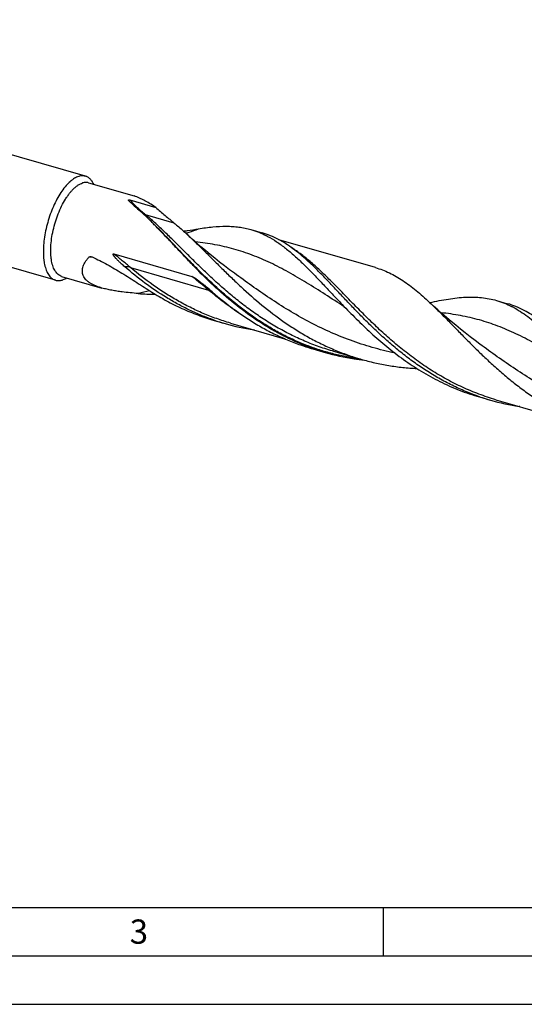
# Model space of a CAD drawing. Units: millimetres. Extents: x 0 to 594, y 0 to 420.
# Drawn here: x 110 to 162, y 0 to 102 of the extents above; entities that cross this region are included whole.
import ezdxf

# ---------------------------------------------------------------- set-up
doc = ezdxf.new("R2010")
doc.units = ezdxf.units.MM
doc.header["$LTSCALE"] = 32.67
doc.layers.add('606160715-000_CL', color=7, linetype='CONTINUOUS')
doc.layers.add('608092514-000-00-ED1_FORMAT', color=7, linetype='CONTINUOUS')
doc.styles.get("Standard").update_dxf_attribs({"font": 'TXT.SHX', "width": 0.7})

msp = doc.modelspace()

# ---------------------------------------------------------------- linework, layer by layer
at = {"layer": '606160715-000_CL', "color": 7, "linetype": 'CONTINUOUS'}
for p, q in [((116.3016, 85.4404), (60.3593, 101.5895)), ((113.2037, 74.7091), (57.2615, 90.8583)), ((116.6303, 84.7642), (121.3402, 83.4046)), ((120.8819, 82.9963), (123.5516, 82.2256)), ((133.3784, 79.9295), (134.5143, 79.6015)), ((146.2159, 76.0143), (136.2525, 78.8905)), ((119.2367, 77.4233), (127.2848, 75.1)), ((131.6649, 75.427), (131.6648, 75.427)), ((113.8423, 75.1061), (118.0018, 73.9053)), ((129.3678, 73.5121), (129.4036, 73.4812)), ((158.7123, 72.6162), (159.8482, 72.2883)), ((129.5747, 70.5954), (129.5498, 70.6037)), ((129.5746, 70.5952), (129.5498, 70.6037)), ((129.5652, 70.5673), (130.7012, 70.2393)), ((131.2573, 70.2881), (136.8416, 68.676)), ((133.7207, 69.5769), (133.6697, 69.5844)), ((133.7207, 69.5765), (133.6697, 69.5844)), ((156.9988, 68.1137), (156.9987, 68.1138)), ((139.7501, 67.6271), (141.0361, 67.2559)), ((141.7722, 67.4096), (144.7252, 66.5572)), ((141.7729, 67.4094), (141.7722, 67.4096)), ((156.9493, 62.6622), (158.0852, 62.3342)), ((158.6413, 62.383), (169.8983, 59.1333)), ((161.1048, 61.6718), (161.0537, 61.6793)), ((161.1047, 61.6715), (161.0537, 61.6793))]:
    msp.add_line(p, q, dxfattribs=at)
at = {"layer": '606160715-000_CL', "color": 9, "linetype": 'CONTINUOUS'}
for p, q in [((125.4611, 80.6067), (122.5082, 81.4591)), ((117.0361, 77.0891), (116.9994, 77.09)), ((117.0361, 77.0884), (116.9994, 77.0891)), ((120.9549, 76.0147), (129.0031, 73.6914))]:
    msp.add_line(p, q, dxfattribs=at)
at = {"layer": '606160715-000_CL', "color": 7, "linetype": 'CONTINUOUS'}
for points in [[(131.6649, 75.427), (131.1677, 75.7958), (130.652, 76.1871), (130.146, 76.5799), (129.6497, 76.9742), (129.1632, 77.3696), (128.6866, 77.766), (128.22, 78.163), (127.7633, 78.5607), (127.3167, 78.9586), (126.8802, 79.3566), (126.8001, 79.4306)], [(156.9988, 68.1137), (156.5013, 68.4828), (155.9856, 68.8741), (155.4798, 69.2667), (154.9842, 69.6604), (154.4987, 70.055), (154.0228, 70.4507), (153.5565, 70.8475), (153.0999, 71.245), (152.6531, 71.6431), (152.216, 72.0416), (151.8083, 72.4216)]]:
    msp.add_lwpolyline(points, dxfattribs=at)
for centre, radius, start, end in [((172.1578, 139.0935), 76.1566, 227.946994, 228.650278), ((110.5957, 61.3432), 24.5961, 60.36172, 61.065301), ((106.2362, 64.1957), 23.6197, 47.91156, 48.637568), ((102.7409, 60.3672), 28.8038, 46.229983, 47.85634), ((99.2317, 56.69), 33.8867, 45.930742, 46.246313), ((130.4723, 70.5044), 9.8747, 62.130475, 62.880057), ((123.8916, 100.0201), 26.7689, 265.416603, 269.188684), ((93.5185, 32.1235), 54.7558, 49.102036, 49.943617), ((155.8004, 63.1805), 9.8869, 62.129821, 62.878689), ((137.2807, 93.0296), 23.721, 251.042605, 253.896507), ((137.325, 93.2072), 23.9039, 253.91272, 261.204086), ((147.6194, 90.0583), 23.7337, 250.668412, 253.89585), ((147.6599, 90.2237), 23.9038, 253.912708, 261.204091), ((147.802, 91.09), 24.7817, 261.185551, 263.680757), ((164.6646, 85.124), 23.7205, 251.043271, 253.896542), ((164.709, 85.3018), 23.9037, 253.912672, 261.204108)]:
    msp.add_arc(centre, radius, start, end, dxfattribs=at)
at = {"layer": '606160715-000_CL', "color": 9, "linetype": 'CONTINUOUS'}
for centre, radius, start, end in [((116.4228, 53.121), 23.976, 88.621761, 89.416638), ((130.0236, 42.9781), 31.4652, 103.058577, 105.240203)]:
    msp.add_arc(centre, radius, start, end, dxfattribs=at)
at = {"layer": '606160715-000_CL', "color": 7, "linetype": 'CONTINUOUS'}
for points, knots in [([(115.6024, 85.4178), (115.4555, 85.3719), (115.2367, 85.2675), (114.961, 85.083), (114.8222, 84.9715), (114.7527, 84.9113)], [0, 0, 0, 0, 0.46387757, 0.72254594, 1, 1, 1, 1]), ([(116.3016, 85.4404), (116.2475, 85.456), (116.1354, 85.4787), (115.9613, 85.4858), (115.7817, 85.4663), (115.6624, 85.4365), (115.6024, 85.4178)], [0, 0, 0, 0, 0.23824667, 0.48140778, 0.73403643, 1, 1, 1, 1]), ([(117.1594, 84.6116), (117.1089, 84.7164), (116.9993, 84.9099), (116.7959, 85.1562), (116.5992, 85.3103), (116.4318, 85.3965), (116.3453, 85.4278), (116.3016, 85.4404)], [0, 0, 0, 0, 0.28431655, 0.54082375, 0.77603652, 0.88877443, 1, 1, 1, 1]), ([(114.7527, 84.9113), (114.5942, 84.774), (114.2818, 84.4548), (113.8536, 83.8965), (113.4475, 83.243), (113.0736, 82.5105), (112.7413, 81.717), (112.459, 80.8824), (112.2338, 80.0277), (112.0714, 79.1743), (111.9757, 78.3437), (111.9491, 77.5565), (111.9858, 76.9377), (112.0529, 76.4816), (112.119, 76.1711), (112.2019, 75.8853), (112.301, 75.6258), (112.4157, 75.3943), (112.5456, 75.1922), (112.6899, 75.0208), (112.8481, 74.8813), (113.0192, 74.7752), (113.1417, 74.727), (113.2037, 74.7091)], [0, 0, 0, 0, 0.05538115, 0.1174966, 0.18552915, 0.25832724, 0.33451077, 0.41255295, 0.49085081, 0.56779111, 0.64181571, 0.71149005, 0.77558049, 0.80523767, 0.83318013, 0.85936011, 0.88376921, 0.90644731, 0.92749344, 0.94707781, 0.96545252, 0.98295551, 1, 1, 1, 1]), ([(113.8423, 75.1061), (113.7797, 75.1242), (113.6559, 75.1744), (113.4851, 75.2883), (113.3295, 75.4394), (113.19, 75.6261), (113.0673, 75.8467), (112.9622, 76.0995), (112.8752, 76.3825), (112.8071, 76.6936), (112.7583, 77.0303), (112.7184, 77.5223), (112.722, 78.1831), (112.8041, 79.0121), (112.9619, 79.8703), (113.1905, 80.7308), (113.4828, 81.5665), (113.8294, 82.3511), (114.1611, 82.954), (114.4463, 83.3893), (114.6621, 83.6816), (114.8825, 83.9441), (115.1057, 84.1748), (115.3302, 84.372), (115.6164, 84.5793), (115.8464, 84.6955), (116.001, 84.7439)], [0, 0, 0, 0, 0.01758437, 0.03575943, 0.05504421, 0.07584309, 0.09843661, 0.12299341, 0.14958941, 0.17822623, 0.20884649, 0.24134557, 0.3113554, 0.38680552, 0.46588651, 0.54659298, 0.62683643, 0.70455174, 0.77780547, 0.81223211, 0.84494131, 0.87578648, 0.90465817, 0.93149292, 0.95628483, 1, 1, 1, 1]), ([(116.6303, 84.7642), (116.5816, 84.7783), (116.4807, 84.7987), (116.2677, 84.8075), (116.1061, 84.7767), (116.001, 84.7439)], [0, 0, 0, 0, 0.23853104, 0.48197987, 1, 1, 1, 1]), ([(122.4956, 82.869), (122.3895, 82.9276), (122.184, 83.0387), (121.8843, 83.1896), (121.6068, 83.314), (121.4264, 83.3797), (121.3402, 83.4046)], [0, 0, 0, 0, 0.2851237, 0.54937283, 0.78903088, 1, 1, 1, 1]), ([(120.8618, 82.8144), (120.8515, 82.8251), (120.8313, 82.8464), (120.807, 82.8735), (120.7888, 82.8952), (120.776, 82.9113), (120.7642, 82.9274), (120.7537, 82.9435), (120.745, 82.9596), (120.7396, 82.9732), (120.7375, 82.9841), (120.7375, 82.9922), (120.74, 83.0005), (120.7469, 83.0082), (120.7592, 83.0134), (120.7817, 83.0161), (120.8121, 83.013), (120.8477, 83.0057), (120.8707, 82.9995), (120.8819, 82.9963)], [0, 0, 0, 0, 0.11855505, 0.23368821, 0.28965338, 0.34429998, 0.39736479, 0.44848844, 0.49717629, 0.5428028, 0.56439057, 0.58537527, 0.60674874, 0.63153687, 0.66549189, 0.71062014, 0.81061178, 0.90740099, 1, 1, 1, 1]), ([(121.1467, 82.5452), (121.097, 82.5901), (121.0005, 82.6781), (120.9061, 82.7686), (120.8618, 82.8144)], [0, 0, 0, 0, 0.51215259, 1, 1, 1, 1]), ([(123.5516, 82.2256), (123.4862, 82.2702), (123.227, 82.4432), (122.9612, 82.6063), (122.7591, 82.7213)], [0, 0, 0, 0, 0.25381512, 1, 1, 1, 1]), ([(123.5516, 82.2256), (123.8685, 81.9431), (124.3468, 81.5293), (124.9881, 80.9952), (125.305, 80.7352), (125.4611, 80.6067)], [0, 0, 0, 0, 0.50879803, 0.75762754, 1, 1, 1, 1]), ([(139.7627, 67.6627), (139.3065, 67.8228), (138.4033, 68.1708), (137.0824, 68.7728), (135.7985, 69.4496), (134.1426, 70.442), (132.1839, 71.8309), (130.0126, 73.6681), (128.3343, 75.2855), (127.065, 76.5869), (126.1588, 77.5418), (125.2855, 78.4738), (124.4408, 79.3723), (123.6199, 80.2273), (123.0726, 80.7745), (122.8008, 81.0376)], [0, 0, 0, 0, 0.06644342, 0.13290172, 0.19935819, 0.26576811, 0.3980604, 0.52875695, 0.65624372, 0.71817637, 0.77855508, 0.83713119, 0.89367932, 0.94801275, 1, 1, 1, 1]), ([(125.4611, 80.6067), (125.5727, 80.5148), (126.0279, 80.133), (126.4703, 79.7361), (126.8001, 79.4306)], [0, 0, 0, 0, 0.24328844, 1, 1, 1, 1]), ([(127.9662, 80.0096), (128.4543, 80.0951), (129.4035, 80.2328), (130.5838, 80.2968), (131.4843, 80.2648), (132.1321, 80.1994), (132.7637, 80.0905), (133.1755, 79.988), (133.3784, 79.9295)], [0, 0, 0, 0, 0.27226541, 0.52651979, 0.64816297, 0.76704514, 0.88401282, 1, 1, 1, 1]), ([(126.4184, 79.7793), (126.5519, 79.7952), (127.0694, 79.8612), (127.5848, 79.9427), (127.9662, 80.0096)], [0, 0, 0, 0, 0.2578227, 1, 1, 1, 1]), ([(126.8001, 79.4306), (127.0896, 79.1625), (127.6729, 78.607), (128.5505, 77.7429), (129.4539, 76.8408), (130.3878, 75.911), (131.3564, 74.9647), (132.7098, 73.6853), (134.4958, 72.112), (136.4096, 70.6503), (138.0333, 69.5745), (139.2972, 68.8236), (140.6011, 68.139), (141.9423, 67.5274), (143.3171, 66.9942), (144.2532, 66.6934), (144.7252, 66.5572)], [0, 0, 0, 0, 0.05299852, 0.10818043, 0.16540452, 0.22447965, 0.2851823, 0.34727041, 0.4746144, 0.60469715, 0.67031958, 0.73613897, 0.8020631, 0.86803255, 0.9340155, 1, 1, 1, 1]), ([(133.3784, 79.9295), (133.6516, 79.8506), (134.1946, 79.6639), (134.7167, 79.4251), (134.9737, 79.2935)], [0, 0, 0, 0, 0.49623559, 1, 1, 1, 1]), ([(136.2242, 78.9059), (135.9495, 79.0512), (135.3909, 79.3138), (134.8077, 79.5168), (134.5143, 79.6015)], [0, 0, 0, 0, 0.50432058, 1, 1, 1, 1]), ([(135.0883, 79.2338), (135.4075, 79.065), (136.0435, 78.6831), (136.966, 78.009), (137.8867, 77.2299), (138.8157, 76.3558), (139.7631, 75.3987), (140.7379, 74.3723), (141.7487, 73.2921), (142.4398, 72.5596), (142.7945, 72.189)], [0, 0, 0, 0, 0.10331866, 0.21183767, 0.32661109, 0.4481929, 0.57669714, 0.71187711, 0.85321457, 1, 1, 1, 1]), ([(139.1852, 76.7408), (138.9435, 76.9607), (138.4625, 77.3817), (137.7257, 77.963), (136.9857, 78.4745), (136.4787, 78.7714), (136.2242, 78.9059)], [0, 0, 0, 0, 0.2666285, 0.52129349, 0.76516077, 1, 1, 1, 1]), ([(120.3547, 76.0934), (120.2947, 76.1453), (120.1756, 76.25), (120.0288, 76.3832), (119.9129, 76.4914), (119.8267, 76.5734), (119.7415, 76.6563), (119.6573, 76.7402), (119.5742, 76.8253), (119.4925, 76.9117), (119.4259, 76.9852), (119.3737, 77.0451), (119.3353, 77.0907), (119.2977, 77.137), (119.2611, 77.1844), (119.2319, 77.2249), (119.2097, 77.2581), (119.1937, 77.2836), (119.1787, 77.3098), (119.1651, 77.3368), (119.1558, 77.3603), (119.1508, 77.3799), (119.1491, 77.3949), (119.1507, 77.4096), (119.1606, 77.426), (119.1794, 77.4313), (119.1969, 77.4312), (119.2148, 77.429), (119.228, 77.4258), (119.2367, 77.4233)], [0, 0, 0, 0, 0.12547935, 0.25090416, 0.31359947, 0.37628624, 0.43896859, 0.50165264, 0.56434747, 0.62706678, 0.68983202, 0.72124291, 0.75268056, 0.78415405, 0.81567641, 0.84726718, 0.86309853, 0.87896042, 0.89485976, 0.91080341, 0.9267863, 0.93478126, 0.94272691, 0.95048297, 0.95780297, 0.97155854, 0.97858002, 0.98566899, 1, 1, 1, 1]), ([(118.0018, 73.9053), (117.8916, 73.9371), (117.6756, 74.0046), (117.3628, 74.1209), (117.0694, 74.2528), (116.8, 74.4018), (116.5599, 74.569), (116.3545, 74.755), (116.1894, 74.9596), (116.0694, 75.181), (115.9977, 75.4157), (115.9748, 75.6591), (115.9984, 75.9063), (116.0645, 76.1537), (116.1686, 76.3986), (116.3063, 76.6389), (116.4735, 76.8732), (116.5999, 77.0223), (116.6669, 77.0957)], [0, 0, 0, 0, 0.07656838, 0.15090861, 0.2225541, 0.29104861, 0.3560331, 0.41737699, 0.47532743, 0.53061035, 0.58438203, 0.63798961, 0.69264998, 0.74922985, 0.80819966, 0.86970939, 0.93370188, 1, 1, 1, 1]), ([(116.6669, 77.0957), (116.6761, 77.1058), (116.6982, 77.123), (116.7368, 77.1392), (116.7784, 77.1477), (116.807, 77.149), (116.8214, 77.1488)], [0, 0, 0, 0, 0.24431801, 0.49068646, 0.74230025, 1, 1, 1, 1]), ([(116.8214, 77.1488), (116.8515, 77.1483), (116.913, 77.1394), (116.9712, 77.1186), (116.9997, 77.1054)], [0, 0, 0, 0, 0.48914292, 1, 1, 1, 1]), ([(116.9997, 77.1054), (117.5232, 76.8637), (118.5622, 76.3331), (120.0854, 75.4381), (121.6033, 74.4726), (122.6189, 73.815), (123.1339, 73.4894)], [0, 0, 0, 0, 0.2427267, 0.49066677, 0.74350281, 1, 1, 1, 1]), ([(156.9589, 62.69), (156.4746, 62.8564), (155.5162, 63.2206), (154.1164, 63.8566), (152.7582, 64.5767), (151.4453, 65.3731), (150.1803, 66.2368), (148.9649, 67.1573), (147.7995, 68.1231), (146.684, 69.122), (145.6169, 70.1409), (144.596, 71.1664), (143.6181, 72.1852), (142.679, 73.1841), (141.774, 74.15), (140.8976, 75.071), (140.0435, 75.9356), (139.4705, 76.4812), (139.1852, 76.7408)], [0, 0, 0, 0, 0.06708678, 0.13418961, 0.2012899, 0.2683355, 0.33523336, 0.40184579, 0.46799059, 0.53344478, 0.59795163, 0.66123052, 0.72298951, 0.78294008, 0.84081393, 0.89638155, 0.94947289, 1, 1, 1, 1]), ([(129.5498, 70.6037), (129.1238, 70.7506), (128.2799, 71.0686), (127.0429, 71.6155), (125.8373, 72.2285), (124.277, 73.1266), (122.4207, 74.3851), (121.028, 75.5107), (120.3547, 76.0934)], [0, 0, 0, 0, 0.12546172, 0.25095094, 0.37644772, 0.50189192, 0.75206341, 1, 1, 1, 1]), ([(146.2159, 76.0143), (146.4609, 75.9436), (146.9478, 75.7806), (147.6615, 75.4743), (148.3634, 75.1063), (149.0568, 74.678), (149.7454, 74.1917), (150.433, 73.6501), (151.1233, 73.0569), (151.5787, 72.638), (151.8083, 72.4216)], [0, 0, 0, 0, 0.11397231, 0.22919238, 0.34682734, 0.46789892, 0.59323739, 0.72346212, 0.85898042, 1, 1, 1, 1]), ([(113.2037, 74.7091), (113.2578, 74.6935), (113.3699, 74.6708), (113.544, 74.6637), (113.7236, 74.6832), (113.8429, 74.713), (113.9029, 74.7317)], [0, 0, 0, 0, 0.23824667, 0.48140778, 0.73403643, 1, 1, 1, 1]), ([(113.9029, 74.7317), (113.9418, 74.7439), (114.1048, 74.8018), (114.259, 74.8829), (114.3709, 74.9531)], [0, 0, 0, 0, 0.23557905, 1, 1, 1, 1]), ([(127.2848, 75.1), (127.3023, 75.0949), (127.3365, 75.0819), (127.4031, 75.0506), (127.4841, 75.0054), (127.5793, 74.9463), (127.673, 74.8839), (127.7657, 74.8191), (127.8885, 74.7302), (128.0403, 74.6155), (128.2207, 74.4741), (128.3999, 74.3297), (128.5784, 74.1829), (128.6969, 74.0839), (128.7561, 74.0342)], [0, 0, 0, 0, 0.0298666, 0.06007853, 0.12107135, 0.18255333, 0.24436928, 0.30644425, 0.36873503, 0.49386154, 0.61961698, 0.74592403, 0.87273092, 1, 1, 1, 1]), ([(120.087, 73.5054), (119.9076, 73.5283), (119.5511, 73.5777), (119.0222, 73.6661), (118.5052, 73.7717), (118.1673, 73.8576), (118.0018, 73.9053)], [0, 0, 0, 0, 0.25532762, 0.50809137, 0.75692535, 1, 1, 1, 1]), ([(121.7525, 73.3368), (121.4739, 73.3593), (120.918, 73.4085), (120.3633, 73.4701), (120.087, 73.5054)], [0, 0, 0, 0, 0.50083439, 1, 1, 1, 1]), ([(123.1339, 73.4894), (123.6329, 73.1739), (124.6514, 72.574), (126.2367, 71.7799), (127.875, 71.1013), (128.9979, 70.731), (129.5652, 70.5673)], [0, 0, 0, 0, 0.24992225, 0.49999562, 0.75002977, 1, 1, 1, 1]), ([(129.4036, 73.4812), (130.1525, 72.8331), (131.3166, 71.8996), (132.9545, 70.7679), (134.2325, 69.9797), (135.5542, 69.2635), (136.9164, 68.6265), (138.315, 68.0745), (139.2689, 67.766), (139.7501, 67.6271)], [0, 0, 0, 0, 0.24798712, 0.37300177, 0.49831237, 0.62374233, 0.74918783, 0.87460642, 1, 1, 1, 1]), ([(142.7945, 72.189), (143.267, 71.6954), (144.2357, 70.7025), (145.7562, 69.2465), (147.3768, 67.8361), (149.1005, 66.5082), (150.9262, 65.2969), (152.8484, 64.2319), (154.8572, 63.3371), (156.246, 62.8652), (156.9493, 62.6622)], [0, 0, 0, 0, 0.11868767, 0.24089057, 0.36552551, 0.49165041, 0.61853411, 0.74568929, 0.87286544, 1, 1, 1, 1]), ([(151.8083, 72.4216), (152.0976, 72.1489), (152.6804, 71.5824), (153.5561, 70.6984), (154.4582, 69.772), (155.3919, 68.8144), (156.3616, 67.8373), (157.3711, 66.8529), (158.4235, 65.8737), (159.5209, 64.9119), (160.6646, 63.9794), (161.8552, 63.0879), (163.0922, 62.2479), (164.3741, 61.4692), (165.6987, 60.7604), (167.063, 60.1288), (168.4629, 59.58), (169.4171, 59.2723), (169.8983, 59.1333)], [0, 0, 0, 0, 0.05246799, 0.10724764, 0.16419396, 0.2231059, 0.28374506, 0.34585246, 0.4091631, 0.47342041, 0.53838651, 0.60385198, 0.66964215, 0.73562106, 0.80169192, 0.86779455, 0.93389959, 1, 1, 1, 1]), ([(151.8324, 72.4001), (152.1558, 72.4726), (152.7907, 72.6073), (153.7288, 72.7742), (154.6333, 72.8951), (155.5056, 72.9642), (156.3477, 72.9761), (157.1617, 72.9263), (157.9501, 72.811), (158.4616, 72.6886), (158.7123, 72.6162)], [0, 0, 0, 0, 0.1429174, 0.27977988, 0.41075243, 0.53623315, 0.65687244, 0.7735822, 0.88751197, 1, 1, 1, 1]), ([(158.7123, 72.6162), (158.9855, 72.5373), (159.5285, 72.3506), (160.0506, 72.1118), (160.3076, 71.9802)], [0, 0, 0, 0, 0.49623606, 1, 1, 1, 1]), ([(161.5581, 71.5927), (161.2834, 71.7379), (160.7248, 72.0006), (160.1416, 72.2036), (159.8482, 72.2883)], [0, 0, 0, 0, 0.50432078, 1, 1, 1, 1]), ([(160.4222, 71.9206), (160.6789, 71.7848), (161.1903, 71.4851), (161.9366, 70.9683), (162.6796, 70.3806), (163.1647, 69.9548), (163.4085, 69.7324)], [0, 0, 0, 0, 0.23469087, 0.47849753, 0.73321086, 1, 1, 1, 1]), ([(164.5186, 69.428), (164.2769, 69.6479), (163.796, 70.0688), (163.0594, 70.6499), (162.3195, 71.1613), (161.8126, 71.4581), (161.5581, 71.5927)], [0, 0, 0, 0, 0.26662513, 0.52128914, 0.76515771, 1, 1, 1, 1]), ([(144.7252, 66.5572), (145.1948, 66.4216), (146.1425, 66.1782), (147.5827, 65.8975), (149.0361, 65.7002), (150.0108, 65.6225), (150.4985, 65.5965)], [0, 0, 0, 0, 0.25007142, 0.50013715, 0.75015279, 1, 1, 1, 1])]:
    msp.add_open_spline(points, degree=3, knots=knots, dxfattribs=at)
at = {"layer": '606160715-000_CL', "color": 9, "linetype": 'CONTINUOUS'}
for points, knots in [([(122.5082, 81.4591), (122.367, 81.5753), (122.0848, 81.8131), (121.5296, 82.3123), (121.1332, 82.7144), (120.8819, 82.9963)], [0, 0, 0, 0, 0.24497691, 0.49420884, 1, 1, 1, 1]), ([(122.2084, 81.5958), (122.2324, 81.5807), (122.3273, 81.525), (122.4298, 81.4817), (122.5082, 81.4591)], [0, 0, 0, 0, 0.25799404, 1, 1, 1, 1]), ([(141.7722, 67.4096), (141.2532, 67.5594), (140.2248, 67.8932), (138.7183, 68.4928), (137.2533, 69.186), (135.8346, 69.9653), (134.4657, 70.821), (133.1489, 71.7421), (131.8854, 72.7158), (130.6752, 73.7284), (129.517, 74.7653), (128.4084, 75.8113), (127.3457, 76.8512), (126.3244, 77.8698), (125.339, 78.8526), (124.3829, 79.7858), (123.4492, 80.6567), (122.8212, 81.2015), (122.5082, 81.4591)], [0, 0, 0, 0, 0.0671914, 0.13438031, 0.20154881, 0.26864984, 0.33559664, 0.40225632, 0.46844802, 0.53394582, 0.59848594, 0.66177806, 0.72351991, 0.78341494, 0.84119259, 0.89663134, 0.94958292, 1, 1, 1, 1]), ([(139.2899, 67.9238), (138.848, 68.091), (137.9738, 68.4513), (136.6959, 69.0656), (135.4541, 69.7485), (133.8529, 70.7406), (131.9582, 72.1139), (129.8529, 73.9126), (128.2205, 75.4855), (126.9827, 76.746), (126.0975, 77.6688), (125.2427, 78.5682), (124.4142, 79.4343), (123.6076, 80.258), (123.0693, 80.7847), (122.8019, 81.038)], [0, 0, 0, 0, 0.06665894, 0.13332202, 0.19996153, 0.26652182, 0.39898586, 0.52964812, 0.65691761, 0.71869745, 0.77891463, 0.83733858, 0.89376329, 0.94802164, 1, 1, 1, 1]), ([(126.6566, 79.5623), (126.7674, 79.5961), (127.2076, 79.7342), (127.643, 79.8875), (127.9662, 80.0095)], [0, 0, 0, 0, 0.25109973, 1, 1, 1, 1]), ([(143.0003, 71.9746), (142.3428, 72.3976), (141.0551, 73.2333), (139.1462, 74.442), (137.2716, 75.5459), (135.7063, 76.3577), (134.4529, 76.9225), (133.5151, 77.3006), (132.5693, 77.6355), (131.6131, 77.9267), (130.6439, 78.1747), (129.3247, 78.4509), (128.3192, 78.5954), (127.6432, 78.6688)], [0, 0, 0, 0, 0.13842662, 0.27182862, 0.40004698, 0.52352572, 0.58382423, 0.6434127, 0.70252502, 0.76141758, 0.82035748, 0.87960951, 1, 1, 1, 1]), ([(120.9549, 76.0147), (120.6726, 76.2522), (120.1001, 76.722), (119.5242, 77.1877), (119.2367, 77.4233)], [0, 0, 0, 0, 0.49811042, 1, 1, 1, 1]), ([(158.6413, 62.383), (158.0524, 62.553), (156.8869, 62.9379), (155.1874, 63.6445), (153.5444, 64.4718), (151.9642, 65.4074), (150.4514, 66.4361), (149.0084, 67.54), (147.6357, 68.6991), (146.3316, 69.8919), (145.0925, 71.0962), (143.913, 72.2895), (142.786, 73.4495), (141.7026, 74.5551), (140.6529, 75.5869), (139.6254, 76.5274), (138.6083, 77.3617), (137.9109, 77.851), (137.5614, 78.0716)], [0, 0, 0, 0, 0.06920676, 0.13841875, 0.20761412, 0.27672064, 0.34559924, 0.41403629, 0.48174496, 0.54837574, 0.61353448, 0.6768075, 0.73779254, 0.79613442, 0.85156629, 0.9039537, 0.9533421, 1, 1, 1, 1]), ([(120.9549, 76.0147), (120.8599, 76.0421), (120.6606, 76.0816), (120.4581, 76.0941), (120.3547, 76.0934)], [0, 0, 0, 0, 0.48879518, 1, 1, 1, 1]), ([(131.2573, 70.2881), (130.78, 70.4258), (129.8335, 70.7309), (128.4447, 71.274), (127.0908, 71.8989), (125.7758, 72.5998), (124.5027, 73.3697), (122.8692, 74.4737), (121.7051, 75.3834), (120.9549, 76.0147)], [0, 0, 0, 0, 0.12551638, 0.25104152, 0.37656264, 0.50202598, 0.62732091, 0.75226958, 1, 1, 1, 1]), ([(148.2042, 67.2064), (147.4271, 67.368), (145.884, 67.7478), (143.6201, 68.4872), (141.4211, 69.3873), (139.3, 70.4294), (137.2651, 71.5872), (135.3195, 72.8282), (133.4613, 74.1154), (132.2571, 74.9924), (131.6649, 75.427)], [0, 0, 0, 0, 0.12782742, 0.25566401, 0.38322888, 0.51016826, 0.63600009, 0.76009446, 0.88169752, 1, 1, 1, 1]), ([(129.0031, 73.6914), (128.7208, 73.9289), (128.1482, 74.3987), (127.5724, 74.8644), (127.2848, 75.1)], [0, 0, 0, 0, 0.49811042, 1, 1, 1, 1]), ([(129.3318, 73.5434), (129.3104, 73.5587), (129.2634, 73.5881), (129.1553, 73.6419), (129.0658, 73.6733), (129.0031, 73.6914)], [0, 0, 0, 0, 0.21791121, 0.45857436, 1, 1, 1, 1]), ([(132.3105, 71.2167), (131.7315, 71.5953), (130.6044, 72.3893), (129.5277, 73.2499), (129.0031, 73.6914)], [0, 0, 0, 0, 0.50221447, 1, 1, 1, 1]), ([(168.3343, 64.6613), (167.6769, 65.0842), (166.3892, 65.9199), (164.4803, 67.1286), (162.6058, 68.2325), (161.0404, 69.0443), (159.7871, 69.6091), (158.8493, 69.9872), (157.9035, 70.3221), (156.9473, 70.6133), (155.9781, 70.8614), (154.659, 71.1376), (153.6535, 71.2821), (152.9776, 71.3555)], [0, 0, 0, 0, 0.13842684, 0.27182904, 0.40004777, 0.52352683, 0.58382541, 0.64341405, 0.70252635, 0.76141885, 0.82035861, 0.87961037, 1, 1, 1, 1]), ([(173.5381, 59.8931), (172.761, 60.0547), (171.2179, 60.4345), (168.954, 61.1739), (166.755, 62.074), (164.6339, 63.1162), (162.599, 64.274), (160.6534, 65.5149), (158.7952, 66.8022), (157.591, 67.6792), (156.9988, 68.1137)], [0, 0, 0, 0, 0.12782743, 0.25566401, 0.38322886, 0.51016824, 0.63600001, 0.76009437, 0.88169743, 1, 1, 1, 1]), ([(144.67, 66.5724), (144.2107, 66.6333), (143.2954, 66.7806), (141.9375, 67.0796), (140.5993, 67.4569), (139.7232, 67.7599), (139.2899, 67.9238)], [0, 0, 0, 0, 0.25003654, 0.50003422, 0.75000966, 1, 1, 1, 1])]:
    msp.add_open_spline(points, degree=3, knots=knots, dxfattribs=at)
at = {"layer": '608092514-000-00-ED1_FORMAT', "color": 7, "linetype": 'CONTINUOUS'}
msp.add_line((10, 10), (584, 10), dxfattribs=at)
at = {"layer": '608092514-000-00-ED1_FORMAT', "color": 3, "linetype": 'CONTINUOUS'}
for p, q in [((147, 10), (147, 5)), ((5, 5), (589, 5)), ((0, 0), (594, 0))]:
    msp.add_line(p, q, dxfattribs=at)

# ---------------------------------------------------------------- texts
at = {"layer": '608092514-000-00-ED1_FORMAT', "color": 2, "linetype": 'CONTINUOUS', "insert": (120.869, 8.75), "char_height": 2.5, "width": 3.392857, "attachment_point": 1, "line_spacing_factor": 0.9}
msp.add_mtext('3', dxfattribs=at)

doc.saveas('drawing.dxf')
